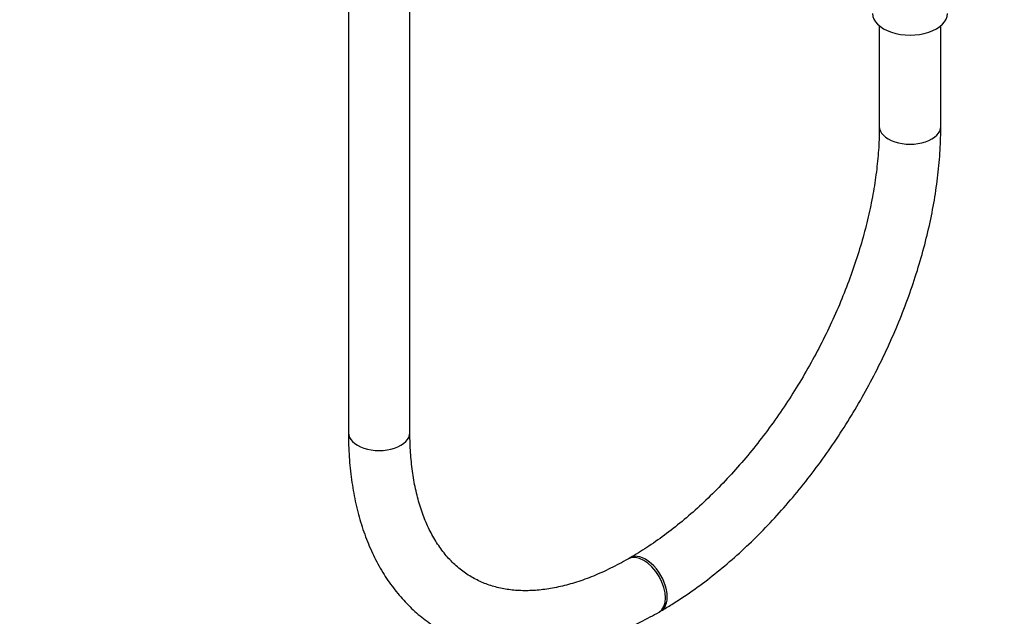
# Model space of a CAD drawing. Units: millimetres. Extents: x 0 to 1489, y 0 to 2774.
# Drawn here: x 1014 to 1206, y 126 to 242 of the extents above; entities that cross this region are included whole.
import ezdxf
from ezdxf import colors
from ezdxf.entities.mleader import LeaderData, LeaderLine
from ezdxf.math import Vec2, Vec3

# ---------------------------------------------------------------- set-up
doc = ezdxf.new("R2010")
doc.units = ezdxf.units.MM
doc.layers.add('DV6_Défaut', color=7, linetype='Continuous')
doc.layers.add('Défaut', color=7, linetype='Continuous')

# ---------------------------------------------------------------- blocks, each defined once
blk = doc.blocks.new('_DOT')
at = {"color": 0}
blk.add_line((0, 0), (-1, 0), dxfattribs=at)
at = {"color": 0, "const_width": 0.333}
blk.add_lwpolyline([(-0.1665, 0, 1), (0.1665, 0, 1)], format="xyb", close=True, dxfattribs=at)
blk = doc.blocks.new('SE5')
at = {"layer": 'DV6_Défaut', "color": 7, "linetype": 'Continuous'}
for p, q in [((1077.83, 708.7), (1077.83, 161.5)), ((1089.83, 161.5), (1089.83, 708.7)), ((1181.42, 240.96), (1181.42, 221.31)), ((1193.42, 221.31), (1193.42, 240.96)), ((1132.8, 137.1), (1132.45, 136.9)), ((1138.45, 126.51), (1138.8, 126.71))]:
    blk.add_line(p, q, dxfattribs=at)
for centre, major_axis, start_param, end_param in [((1187.42, 243.36), (-7.3, 0), 0, 3.141593), ((1187.42, 221.31), (-6, 0), 0, 3.142022), ((1187.42, 221.31), (-6, 0), 6.282943, 6.283185), ((1083.83, 161.5), (-6, 0), 0, 3.141593), ((1135.45, 131.7), (3, -5.2), 0, 3.139528), ((1135.8, 131.91), (3, -5.2), 0, 3.142169), ((1135.45, 131.7), (3, -5.2), 6.282751, 6.283185), ((1135.8, 131.91), (3, -5.2), 6.282757, 6.283185)]:
    blk.add_ellipse(centre, major_axis=major_axis, ratio=0.57735, start_param=start_param, end_param=end_param, dxfattribs=at)
for points, knots in [([(1181.42, 221.31), (1181.42, 220.55), (1181.4, 218.66), (1181.17, 215.09), (1180.66, 210.84), (1179.9, 206.44), (1178.88, 201.96), (1177.62, 197.4), (1176.11, 192.81), (1174.37, 188.21), (1172.4, 183.63), (1170.22, 179.09), (1167.83, 174.63), (1165.25, 170.26), (1162.5, 166.02), (1159.6, 161.93), (1156.55, 158.01), (1153.38, 154.29), (1150.12, 150.79), (1146.77, 147.53), (1143.37, 144.52), (1139.92, 141.78), (1136.56, 139.39), (1134.11, 137.86), (1132.95, 137.19), (1132.8, 137.1)], [0, 0, 0, 0, 0.024052, 0.070073, 0.116163, 0.162323, 0.208559, 0.254869, 0.301244, 0.347677, 0.394156, 0.44067, 0.487206, 0.533753, 0.580296, 0.62682, 0.673312, 0.719761, 0.766153, 0.812477, 0.858723, 0.904881, 0.950946, 0.994511, 1, 1, 1, 1]), ([(1138.8, 126.71), (1139.59, 127.17), (1141.5, 128.3), (1144.94, 130.59), (1148.84, 133.5), (1152.7, 136.71), (1156.47, 140.18), (1160.14, 143.9), (1163.68, 147.84), (1167.1, 151.98), (1170.36, 156.31), (1173.46, 160.81), (1176.37, 165.45), (1179.1, 170.21), (1181.63, 175.08), (1183.93, 180.02), (1186.01, 185.01), (1187.86, 190.04), (1189.45, 195.08), (1190.79, 200.11), (1191.87, 205.1), (1192.68, 210.05), (1193.2, 214.87), (1193.4, 218.71), (1193.42, 220.7), (1193.42, 221.31)], [0, 0, 0, 0, 0.024373, 0.070241, 0.11607, 0.161855, 0.207587, 0.253267, 0.298897, 0.344484, 0.390036, 0.435563, 0.481073, 0.526579, 0.572089, 0.61761, 0.663154, 0.708731, 0.754351, 0.800024, 0.84576, 0.891564, 0.937442, 0.983393, 1, 1, 1, 1]), ([(1077.83, 161.5), (1077.84, 160.6), (1077.86, 158.4), (1078.13, 154.51), (1078.72, 150.2), (1079.6, 146.05), (1080.78, 142.13), (1082.25, 138.44), (1084, 135.02), (1086.01, 131.9), (1088.27, 129.08), (1090.76, 126.58), (1093.47, 124.41), (1096.36, 122.58), (1099.43, 121.1), (1102.67, 119.95), (1106.05, 119.16), (1109.56, 118.71), (1113.2, 118.62), (1116.95, 118.88), (1120.8, 119.49), (1124.72, 120.47), (1128.71, 121.8), (1132.69, 123.46), (1136.03, 125.14), (1137.82, 126.15), (1138.45, 126.51)], [0, 0, 0, 0, 0.023857, 0.068862, 0.113894, 0.158863, 0.203686, 0.248259, 0.29247, 0.336218, 0.379441, 0.422139, 0.464377, 0.506281, 0.548022, 0.589747, 0.63162, 0.673801, 0.716408, 0.7595, 0.803074, 0.847077, 0.891423, 0.936013, 0.980755, 1, 1, 1, 1]), ([(1132.45, 136.9), (1131.8, 136.53), (1130.18, 135.62), (1127.26, 134.19), (1123.97, 132.85), (1120.75, 131.82), (1117.64, 131.11), (1114.65, 130.71), (1111.79, 130.62), (1109.07, 130.83), (1106.49, 131.35), (1104.05, 132.18), (1101.74, 133.34), (1099.58, 134.83), (1097.6, 136.66), (1095.83, 138.81), (1094.27, 141.24), (1092.95, 143.94), (1091.85, 146.9), (1090.98, 150.1), (1090.34, 153.54), (1089.95, 157.09), (1089.84, 159.88), (1089.83, 161.26), (1089.83, 161.5)], [0, 0, 0, 0, 0.024467, 0.071162, 0.117813, 0.164468, 0.211204, 0.258148, 0.305481, 0.353448, 0.402345, 0.452454, 0.503883, 0.556304, 0.608647, 0.659914, 0.709841, 0.758607, 0.806534, 0.853917, 0.900984, 0.947892, 0.99219, 1, 1, 1, 1])]:
    blk.add_open_spline(points, degree=3, knots=knots, dxfattribs=at)

msp = doc.modelspace()

# ---------------------------------------------------------------- block references
at = {"layer": 'Défaut'}
msp.add_blockref('SE5', (0, 0), dxfattribs=at)

# ---------------------------------------------------------------- leaders
at = {"layer": 'Défaut', "color": 7, "linetype": 'Continuous'}
ml = msp.add_multileader_mtext('Standard', dxfattribs=at)
ml.set_content('{\\pxsm0.9;\\fSolid Edge ISO|b1||i0||c0|p34;\\W1.;19/03/2024\\P}', color=256)
ml.set_leader_properties()
ml.set_arrow_properties(name='DOT')
ml.build(insert=Vec2(0, 0))
ml.multileader.update_dxf_attribs({"leader_type": 0, "dogleg_length": 0, "arrow_head_size": 12})
ctx = ml.context
ctx.base_point, ctx.char_height, ctx.arrow_head_size = Vec3(1401.1, 2766.58), 12, 12
notes = []
notes.append((ctx, [(0, (0, 0, 0), (0, 0), (1, 0), 1, [])]))
ctx.mtext.insert = Vec3(1403.1, 2772.58)
for ctx, leaders in notes:
    for number, flags, end, landing, length, lines in leaders:
        leader = LeaderData()
        leader.index, (leader.has_last_leader_line, leader.has_dogleg_vector, leader.attachment_direction) = number, flags
        leader.last_leader_point, leader.dogleg_vector, leader.dogleg_length = Vec3(end), Vec3(landing), length
        for number, points, colour, breaks in lines:
            line = LeaderLine()
            line.index, line.vertices, line.color, line.breaks = number, Vec3.list(points), colors.encode_raw_color(colour), breaks
            leader.lines.append(line)
        ctx.leaders.append(leader)

doc.saveas('drawing.dxf')
